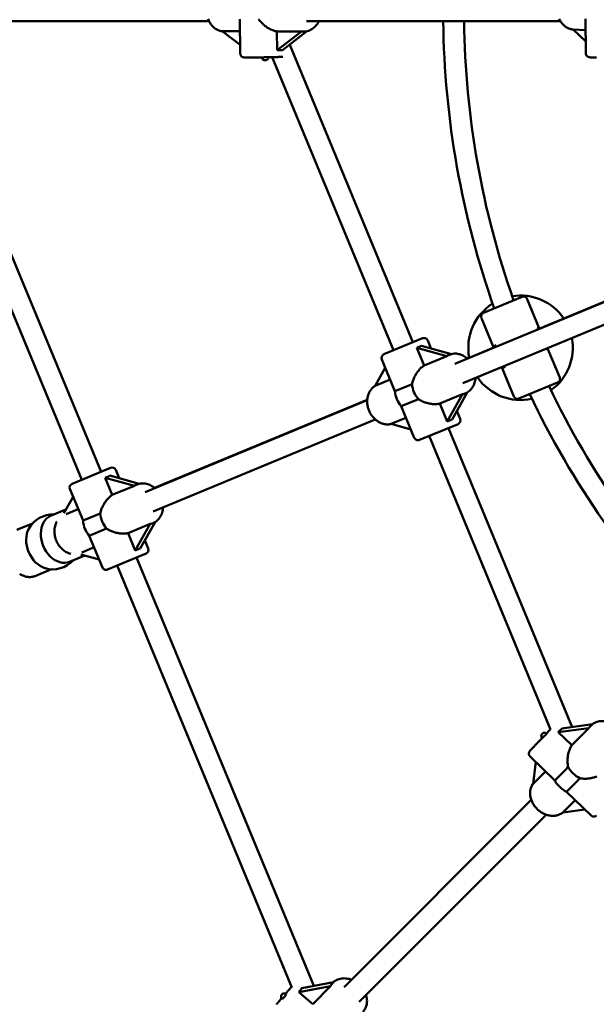
# Model space of a CAD drawing. Extents: x 1329 to 12134, y 20 to 16493.
# Drawn here: x 4972 to 5414, y 5371 to 6125 of the extents above; entities that cross this region are included whole.
import ezdxf

# ---------------------------------------------------------------- set-up
doc = ezdxf.new("R2010")
doc.units = 0
doc.header["$LTSCALE"] = 83.333333
doc.layers.add('Kóta (ISO)', color=7, linetype='Continuous', lineweight=25)
doc.layers.add('Viditelná (ISO)', color=7, linetype='Continuous', lineweight=50)
doc.styles.add('Text poznámky (DIN)', font='isocpeur.ttf')
doc.dimstyles.new('Výchozí (DIN)', dxfattribs={"dimscale": 83.333333, "dimtxt": 3.5, "dimasz": 2.5, "dimexe": 3.175, "dimexo": 0.8, "dimgap": 0.8, "dimtad": 1, "dimdec": 1, "dimlfac": 0.001, "dimrnd": 1e-08, "dimtxsty": 'Text poznámky (DIN)', "dimcen": 0.09, "dimdle": 10, "dimclrd": 256, "dimclre": 256, "dimclrt": 256, "dimadec": 0, "dimazin": 0, "dimtfac": 1, "dimtofl": 0, "dimtmove": 0, "dimatfit": 3, "dimfxl": 0, "dimtolj": 1, "dimtzin": 0, "dimlwd": -1, "dimlwe": -1, "dimarcsym": 0})

# ---------------------------------------------------------------- blocks, each defined once
blk = doc.blocks.new('*D8')
at = {"layer": 'Defpoints', "color": 0}
for p in [(1329.47, 6131.62), (10629.47, 6131.62), (10629.47, 473.14)]:
    blk.add_point(p, dxfattribs=at)
at = {"layer": 'Kóta (ISO)'}
for p, q in [((1329.47, 6064.95), (1329.47, 208.56)), ((10629.47, 6064.95), (10629.47, 208.56)), ((1537.8, 473.14), (10421.13, 473.14))]:
    blk.add_line(p, q, dxfattribs=at)
for points in [[(1537.8, 507.86), (1537.8, 438.42), (1329.47, 473.14)], [(10421.13, 507.86), (10421.13, 438.42), (10629.47, 473.14)]]:
    blk.add_solid(points, dxfattribs=at)
at = {"layer": 'Kóta (ISO)', "insert": (5534.67, 889.81), "char_height": 291.667, "attachment_point": 1, "style": 'Text poznámky (DIN)'}
blk.add_mtext('\\A1;9,3 m', dxfattribs=at)

msp = doc.modelspace()

# ---------------------------------------------------------------- linework, layer by layer
at = {"layer": 'Viditelná (ISO)'}
for p, q in [((4914.45, 6123.62), (5117.1, 6123.62)), ((5140.58, 6125.04), (5141.04, 6098.79)), ((5191.75, 6123.62), (5386.29, 6123.62)), ((5405.68, 6099.01), (5405.51, 6125.25)), ((5127.24, 6115.8), (5140.74, 6115.78)), ((5140.93, 6105.36), (5127.24, 6115.8)), ((5169.38, 6101.29), (5169.13, 6115.74)), ((5169.13, 6115.74), (5187.86, 6115.72)), ((5187.86, 6115.72), (5169.38, 6101.29)), ((5173.37, 6101.4), (5191.77, 6115.77)), ((5189.3, 6115.57), (5189.64, 6115.57)), ((5395.96, 6117.1), (5405.56, 6116.61)), ((5405.62, 6108.23), (5395.96, 6117.1)), ((5178.92, 6105.54), (5273.28, 5877.75)), ((5178.93, 6105.74), (5178.93, 6105.53)), ((4900.8, 6101.03), (5034.34, 5778.61)), ((4885.65, 6095.77), (5019.56, 5772.49)), ((5165.56, 6096), (5258.5, 5871.62)), ((5305.3, 5861.23), (5460.2, 5925.33)), ((5370.62, 5888.4), (5460.21, 5925.46)), ((5311.42, 5846.45), (5466.32, 5910.54)), ((5327.38, 5900.27), (5356.95, 5912.5)), ((5369.87, 5889.11), (5360.87, 5910.88)), ((5334.76, 5874.58), (5325.75, 5896.35)), ((5369.87, 5889.11), (5368.95, 5888.73)), ((5251.11, 5868.56), (5280.67, 5880.81)), ((5287.09, 5873.15), (5284.59, 5879.18)), ((5281.86, 5859.98), (5276.2, 5873.63)), ((5276.2, 5873.63), (5299.17, 5867.15)), ((5302.77, 5868.73), (5279.93, 5875.17)), ((5314.98, 5865.38), (5335.27, 5873.77)), ((5337.12, 5875.56), (5334.76, 5874.58)), ((5375.79, 5872.2), (5376.71, 5872.58)), ((5385.71, 5850.81), (5376.71, 5872.58)), ((5259.53, 5840.39), (5249.48, 5864.64)), ((5299.17, 5867.15), (5281.86, 5859.98)), ((5300.72, 5868.01), (5301.22, 5868.21)), ((5244.33, 5844.43), (5252.1, 5858.32)), ((5341.6, 5858.05), (5343.96, 5859.03)), ((5350.6, 5836.29), (5341.6, 5858.05)), ((5255.87, 5849.22), (5244.33, 5844.43)), ((5272.67, 5845.83), (5259.53, 5840.39)), ((5384.09, 5846.89), (5354.52, 5834.66)), ((5068.28, 5762.92), (5238.3, 5833.46)), ((5075.4, 5766.26), (5238.31, 5833.66)), ((5264.31, 5828.85), (5277.45, 5834.29)), ((5293.95, 5830.78), (5311.26, 5837.95)), ((5311.26, 5837.95), (5299.61, 5817.13)), ((5303.33, 5818.67), (5314.92, 5839.38)), ((5312.97, 5838.44), (5313.46, 5838.65)), ((5274.36, 5804.59), (5264.31, 5828.85)), ((5299.61, 5817.13), (5293.95, 5830.78)), ((5074.41, 5748.14), (5244.44, 5818.69)), ((5256.55, 5815.29), (5267.97, 5820.02)), ((5309.47, 5819.13), (5306.97, 5825.17)), ((5271.7, 5811.01), (5256.55, 5815.29)), ((5307.84, 5815.21), (5278.28, 5802.97)), ((5300.45, 5812.15), (5395.26, 5583.27)), ((5285.67, 5806.03), (5378.76, 5581.28)), ((5012.17, 5769.43), (5041.74, 5781.67)), ((5042.98, 5760.87), (5037.49, 5774.13)), ((5037.49, 5774.13), (5059.89, 5767.87)), ((5063.5, 5769.44), (5041.2, 5775.67)), ((5045.66, 5780.05), (5048.29, 5773.69)), ((5059.89, 5767.87), (5042.98, 5760.87)), ((5061.44, 5768.73), (5061.89, 5768.91)), ((5005.98, 5747.04), (5013.02, 5759.54)), ((5010.55, 5765.51), (5020.6, 5741.25)), ((4995.75, 5744.84), (5007.48, 5749.7)), ((5016.94, 5750.08), (5007.58, 5746.2)), ((5033.8, 5746.72), (5020.6, 5741.25)), ((4969.77, 5734.08), (4981.88, 5739.1)), ((5055.08, 5731.67), (5072.12, 5738.73)), ((5072.12, 5738.73), (5060.61, 5718.31)), ((5064.33, 5719.85), (5075.79, 5740.2)), ((5073.82, 5739.22), (5074.13, 5739.35)), ((5025.37, 5729.71), (5038.58, 5735.18)), ((5025.37, 5729.71), (5035.42, 5705.46)), ((5060.61, 5718.31), (5055.08, 5731.67)), ((5019.62, 5716.98), (5029.03, 5720.88)), ((5067.94, 5726.26), (5070.53, 5720)), ((5010.29, 5709.74), (5021.85, 5714.52)), ((5032.95, 5711.43), (5018.98, 5715.33)), ((5068.91, 5716.08), (5039.34, 5703.83)), ((5061.51, 5713.02), (5197.33, 5385.12)), ((5046.73, 5706.89), (5180.56, 5383.8)), ((4984.31, 5698.97), (4996.42, 5703.99)), ((5410.77, 5585.36), (5387.37, 5582.21)), ((5384.63, 5579.32), (5408.12, 5582.48)), ((5394.96, 5569.35), (5384.63, 5579.32)), ((5408.12, 5582.48), (5394.96, 5569.35)), ((5409.39, 5584.1), (5409.73, 5584.44)), ((5363.06, 5560.69), (5381.95, 5542.46)), ((5365.29, 5539.77), (5367.36, 5556.54)), ((5374.86, 5549.3), (5365.29, 5539.77)), ((5390.94, 5533.78), (5409.82, 5515.55)), ((5220.65, 5384.12), (5364, 5527.46)), ((5388.03, 5517.82), (5397.59, 5527.35)), ((5405.09, 5520.12), (5388.03, 5517.82)), ((5232.05, 5372.88), (5375.34, 5516.17)), ((5185.77, 5380.36), (5210.06, 5384.88)), ((5212.44, 5387.93), (5188.2, 5383.42)), ((5210.06, 5384.88), (5196.65, 5371.02)), ((5211.61, 5387.11), (5211.92, 5387.43)), ((5196.65, 5371.02), (5185.77, 5380.36))]:
    msp.add_line(p, q, dxfattribs=at)
at = {"layer": 'Viditelná (ISO)', "flags": 128}
for points in [[(5116.42, 6125.23), (5116.66, 6124.59), (5116.94, 6123.96), (5117.23, 6123.34), (5117.55, 6122.74), (5117.89, 6122.16), (5118.26, 6121.59), (5118.65, 6121.04), (5119.05, 6120.51), (5119.49, 6120), (5119.94, 6119.52), (5120.41, 6119.05), (5120.9, 6118.61), (5121.41, 6118.2), (5121.94, 6117.81), (5122.49, 6117.46), (5123.05, 6117.13), (5123.63, 6116.83), (5124.22, 6116.56), (5124.82, 6116.33), (5125.43, 6116.13), (5126.06, 6115.96), (5126.69, 6115.83), (5127.32, 6115.74)], [(5169.13, 6115.74), (5168.5, 6115.86), (5167.85, 6116), (5167.2, 6116.18), (5166.54, 6116.38), (5165.88, 6116.62), (5165.22, 6116.88), (5164.55, 6117.17), (5163.9, 6117.49), (5163.25, 6117.83), (5162.6, 6118.19), (5161.97, 6118.57), (5161.36, 6118.97), (5160.75, 6119.38), (5160.17, 6119.81), (5159.61, 6120.24), (5159.05, 6120.7), (5158.5, 6121.17), (5157.96, 6121.67), (5157.44, 6122.19), (5156.92, 6122.72), (5156.43, 6123.28), (5155.96, 6123.84), (5155.51, 6124.43), (5155.09, 6125.03)], [(5201.27, 6123.62), (5200.83, 6122.76), (5200.34, 6121.93), (5199.81, 6121.13), (5199.23, 6120.38), (5198.61, 6119.67), (5197.95, 6119), (5197.25, 6118.38), (5196.51, 6117.82), (5195.73, 6117.31), (5194.93, 6116.86), (5194.09, 6116.47), (5193.24, 6116.15), (5192.36, 6115.9), (5191.46, 6115.72), (5190.55, 6115.61), (5189.64, 6115.57)], [(5385.4, 6125.27), (5385.7, 6124.66), (5386.03, 6124.06), (5386.38, 6123.48), (5386.75, 6122.91), (5387.15, 6122.37), (5387.57, 6121.84), (5388.01, 6121.33), (5388.47, 6120.85), (5388.95, 6120.39), (5389.46, 6119.96), (5389.98, 6119.55), (5390.52, 6119.16), (5391.07, 6118.81), (5391.65, 6118.48), (5392.23, 6118.18), (5392.83, 6117.92), (5393.45, 6117.68), (5394.07, 6117.48), (5394.7, 6117.31), (5395.34, 6117.17), (5395.99, 6117.07)], [(5141.04, 6098.79), (5141.06, 6098.53), (5141.1, 6098.27), (5141.15, 6098.03), (5141.23, 6097.8), (5141.31, 6097.59), (5141.41, 6097.4), (5141.61, 6097.08), (5141.82, 6096.83), (5142.01, 6096.63), (5142.19, 6096.48), (5142.34, 6096.37), (5142.48, 6096.28), (5142.6, 6096.21), (5142.81, 6096.1), (5142.97, 6096.04), (5143.09, 6095.99), (5143.29, 6095.93), (5143.43, 6095.9), (5143.53, 6095.88), (5143.62, 6095.86), (5143.75, 6095.84), (5143.86, 6095.83), (5144.04, 6095.82), (5144.39, 6095.8), (5144.58, 6095.79), (5144.79, 6095.78), (5145.03, 6095.78), (5145.29, 6095.77), (5145.56, 6095.77), (5145.86, 6095.77), (5146.18, 6095.76), (5146.52, 6095.76), (5146.88, 6095.76), (5147.26, 6095.76), (5147.67, 6095.76), (5148.09, 6095.76), (5148.53, 6095.76), (5149, 6095.76), (5149.47, 6095.76), (5149.97, 6095.77), (5150.48, 6095.77), (5151.01, 6095.77), (5151.55, 6095.78), (5152.11, 6095.78), (5152.68, 6095.79), (5153.26, 6095.8), (5153.85, 6095.8), (5154.45, 6095.81), (5155.06, 6095.82), (5155.68, 6095.83), (5156.31, 6095.83), (5156.94, 6095.84), (5157.58, 6095.85), (5158.22, 6095.86), (5158.87, 6095.87), (5159.51, 6095.88), (5160.16, 6095.9), (5160.81, 6095.91), (5161.45, 6095.92), (5162.1, 6095.93), (5162.74, 6095.94), (5163.37, 6095.96), (5164.01, 6095.97), (5164.63, 6095.98), (5165.25, 6096), (5165.86, 6096.01), (5166.46, 6096.03), (5167.05, 6096.04), (5167.63, 6096.05), (5168.19, 6096.07), (5168.75, 6096.08), (5169.29, 6096.1), (5169.81, 6096.11), (5170.32, 6096.13), (5170.81, 6096.14), (5171.29, 6096.16), (5171.74, 6096.17), (5172.18, 6096.19), (5172.6, 6096.2), (5173, 6096.22), (5173.38, 6096.23), (5173.74, 6096.24)], [(5413.84, 6095.64), (5413.37, 6095.65), (5412.91, 6095.67), (5412.48, 6095.68), (5412.06, 6095.7), (5411.67, 6095.71), (5411.29, 6095.73), (5410.93, 6095.75), (5410.59, 6095.77), (5410.27, 6095.79), (5409.97, 6095.81), (5409.69, 6095.83), (5409.17, 6095.87), (5408.71, 6095.93), (5408.49, 6095.96), (5408.24, 6096.01), (5407.95, 6096.08), (5407.76, 6096.15), (5407.64, 6096.19), (5407.51, 6096.25), (5407.35, 6096.32), (5407.17, 6096.42), (5406.95, 6096.57), (5406.83, 6096.66), (5406.69, 6096.78), (5406.54, 6096.92), (5406.38, 6097.09), (5406.22, 6097.3), (5406.06, 6097.56), (5405.92, 6097.86), (5405.79, 6098.21), (5405.71, 6098.6), (5405.68, 6099.01)], [(5368.56, 5889.06), (5369.21, 5888.51), (5369.84, 5887.93)], [(5375.85, 5873.11), (5375.81, 5872.4), (5375.74, 5871.69)], [(5301.22, 5868.21), (5302.08, 5868.53), (5302.96, 5868.77), (5303.86, 5868.95), (5304.77, 5869.06), (5305.69, 5869.09), (5306.61, 5869.06), (5307.53, 5868.95), (5308.44, 5868.78), (5309.34, 5868.55), (5310.23, 5868.25), (5311.1, 5867.89), (5311.95, 5867.48), (5312.78, 5867), (5313.58, 5866.48), (5314.35, 5865.9), (5315.09, 5865.28)], [(5272.67, 5845.83), (5272.82, 5846.54), (5272.99, 5847.26), (5273.2, 5847.96), (5273.43, 5848.67), (5273.69, 5849.36), (5273.96, 5850.04), (5274.26, 5850.71), (5274.57, 5851.37), (5274.9, 5852.01), (5275.24, 5852.63), (5275.61, 5853.26), (5275.99, 5853.87), (5276.4, 5854.49), (5276.83, 5855.09), (5277.28, 5855.68), (5277.74, 5856.25), (5278.22, 5856.81), (5278.71, 5857.34), (5279.21, 5857.85), (5279.73, 5858.34), (5280.25, 5858.79), (5280.78, 5859.22), (5281.32, 5859.62), (5281.86, 5859.98)], [(5321.2, 5850.49), (5321.11, 5849.53), (5320.97, 5848.58), (5320.78, 5847.65), (5320.53, 5846.73), (5320.22, 5845.84), (5319.86, 5844.97), (5319.44, 5844.14), (5318.97, 5843.34), (5318.44, 5842.57), (5317.87, 5841.85), (5317.24, 5841.18), (5316.57, 5840.56), (5315.85, 5839.99), (5315.09, 5839.48), (5314.29, 5839.03), (5313.46, 5838.65)], [(5244.36, 5844.5), (5243.83, 5844.14), (5243.31, 5843.76), (5242.82, 5843.35), (5242.35, 5842.91), (5241.9, 5842.45), (5241.47, 5841.96), (5241.07, 5841.45), (5240.7, 5840.92), (5240.35, 5840.37), (5240.02, 5839.8), (5239.73, 5839.21), (5239.46, 5838.61), (5239.22, 5838), (5239, 5837.37), (5238.82, 5836.73), (5238.66, 5836.08), (5238.53, 5835.43), (5238.42, 5834.76), (5238.34, 5834.09), (5238.29, 5833.41), (5238.27, 5832.73), (5238.28, 5832.05), (5238.31, 5831.36), (5238.36, 5830.68), (5238.45, 5830), (5238.55, 5829.31), (5238.69, 5828.63), (5238.85, 5827.96), (5239.04, 5827.29), (5239.24, 5826.63), (5239.48, 5825.97), (5239.74, 5825.33), (5240.02, 5824.69), (5240.32, 5824.06), (5240.65, 5823.45), (5241, 5822.85), (5241.37, 5822.26), (5241.76, 5821.69), (5242.17, 5821.14), (5242.6, 5820.6), (5243.05, 5820.08), (5243.51, 5819.58), (5244, 5819.1), (5244.5, 5818.64), (5245.02, 5818.2), (5245.55, 5817.79), (5246.1, 5817.4), (5246.66, 5817.03), (5247.24, 5816.69), (5247.82, 5816.38), (5248.42, 5816.1), (5249.03, 5815.84), (5249.65, 5815.61), (5250.27, 5815.42), (5250.9, 5815.25), (5251.54, 5815.12), (5252.18, 5815.02), (5252.83, 5814.95), (5253.47, 5814.91), (5254.12, 5814.91), (5254.76, 5814.95), (5255.4, 5815.01), (5256.03, 5815.12), (5256.66, 5815.26)], [(5293.95, 5830.78), (5293.31, 5830.65), (5292.66, 5830.55), (5291.98, 5830.48), (5291.29, 5830.43), (5290.58, 5830.41), (5289.86, 5830.42), (5289.14, 5830.45), (5288.4, 5830.5), (5287.67, 5830.58), (5286.94, 5830.68), (5286.21, 5830.8), (5285.49, 5830.95), (5284.78, 5831.11), (5284.08, 5831.29), (5283.4, 5831.49), (5282.71, 5831.71), (5282.03, 5831.96), (5281.34, 5832.22), (5280.66, 5832.51), (5279.99, 5832.82), (5279.33, 5833.15), (5278.69, 5833.51), (5278.06, 5833.89), (5277.45, 5834.29)], [(5061.89, 5768.91), (5062.74, 5769.23), (5063.62, 5769.47), (5064.51, 5769.65), (5065.42, 5769.75), (5066.34, 5769.79), (5067.25, 5769.75), (5068.17, 5769.65), (5069.08, 5769.48), (5069.98, 5769.25), (5070.86, 5768.95), (5071.73, 5768.6), (5072.57, 5768.18), (5073.4, 5767.71), (5074.19, 5767.19), (5074.96, 5766.62), (5075.7, 5766)], [(5033.8, 5746.72), (5033.95, 5747.44), (5034.13, 5748.15), (5034.33, 5748.86), (5034.56, 5749.56), (5034.82, 5750.25), (5035.1, 5750.94), (5035.39, 5751.61), (5035.7, 5752.26), (5036.03, 5752.9), (5036.38, 5753.53), (5036.74, 5754.15), (5037.13, 5754.77), (5037.54, 5755.38), (5037.96, 5755.98), (5038.41, 5756.57), (5038.87, 5757.15), (5039.35, 5757.7), (5039.84, 5758.23), (5040.34, 5758.74), (5040.86, 5759.23), (5041.38, 5759.69), (5041.91, 5760.11), (5042.44, 5760.51), (5042.98, 5760.87)], [(5081.84, 5751.23), (5081.76, 5750.27), (5081.63, 5749.31), (5081.43, 5748.38), (5081.18, 5747.46), (5080.88, 5746.56), (5080.52, 5745.69), (5080.1, 5744.86), (5079.63, 5744.05), (5079.11, 5743.29), (5078.53, 5742.56), (5077.91, 5741.89), (5077.24, 5741.26), (5076.52, 5740.69), (5075.76, 5740.18), (5074.96, 5739.73), (5074.13, 5739.35)], [(5000.5, 5740.57), (5000.08, 5739.75), (4999.72, 5738.89), (4999.4, 5738.01), (4999.15, 5737.11), (4998.94, 5736.19), (4998.79, 5735.25), (4998.7, 5734.3), (4998.66, 5733.34), (4998.67, 5732.38), (4998.74, 5731.41), (4998.86, 5730.45), (4999.02, 5729.48), (4999.24, 5728.53), (4999.51, 5727.59), (4999.83, 5726.66), (5000.2, 5725.75), (5000.61, 5724.86), (5001.07, 5723.99), (5001.56, 5723.15), (5002.11, 5722.33), (5002.69, 5721.55), (5003.31, 5720.81), (5003.97, 5720.1), (5004.66, 5719.43), (5005.38, 5718.8), (5006.14, 5718.23), (5006.92, 5717.69), (5007.73, 5717.21), (5008.56, 5716.79), (5009.42, 5716.42), (5010.29, 5716.11), (5011.18, 5715.86)], [(5055.08, 5731.67), (5054.44, 5731.54), (5053.78, 5731.45), (5053.11, 5731.37), (5052.42, 5731.33), (5051.71, 5731.31), (5050.99, 5731.31), (5050.27, 5731.34), (5049.54, 5731.4), (5048.8, 5731.47), (5048.07, 5731.57), (5047.35, 5731.7), (5046.62, 5731.84), (5045.91, 5732.01), (5045.22, 5732.19), (5044.53, 5732.39), (5043.85, 5732.61), (5043.16, 5732.85), (5042.48, 5733.12), (5041.8, 5733.4), (5041.13, 5733.71), (5040.47, 5734.05), (5039.82, 5734.4), (5039.19, 5734.78), (5038.58, 5735.18)], [(4984.31, 5698.97), (4983.69, 5698.74), (4983.06, 5698.54), (4982.42, 5698.37), (4981.77, 5698.25), (4981.11, 5698.15), (4980.45, 5698.1), (4979.79, 5698.08), (4979.12, 5698.09), (4978.45, 5698.14), (4977.78, 5698.22), (4977.12, 5698.34), (4976.46, 5698.49), (4975.8, 5698.67), (4975.15, 5698.89), (4974.51, 5699.13), (4973.88, 5699.41), (4973.25, 5699.71), (4972.63, 5700.04), (4972.03, 5700.4)], [(5409.73, 5584.44), (5410.39, 5585.05), (5411.1, 5585.61), (5411.86, 5586.11), (5412.65, 5586.55), (5413.48, 5586.93), (5414.34, 5587.24), (5415.22, 5587.49), (5416.11, 5587.68), (5417.03, 5587.8), (5417.95, 5587.86), (5418.88, 5587.86), (5419.82, 5587.8), (5420.75, 5587.68), (5421.68, 5587.5), (5422.6, 5587.27), (5423.51, 5586.98)], [(5378.68, 5581.49), (5377.95, 5580.74), (5377.2, 5579.97), (5376.44, 5579.19), (5375.66, 5578.39)], [(5372.21, 5574.81), (5371.72, 5574.31), (5371.24, 5573.81), (5370.77, 5573.31), (5370.3, 5572.82), (5369.84, 5572.34), (5369.39, 5571.87), (5368.95, 5571.4), (5368.52, 5570.95), (5368.1, 5570.51), (5367.69, 5570.07), (5367.29, 5569.65), (5366.9, 5569.25), (5366.53, 5568.85), (5366.18, 5568.47), (5365.84, 5568.11), (5365.51, 5567.76), (5365.2, 5567.43), (5364.91, 5567.12), (5364.64, 5566.82), (5364.38, 5566.54), (5364.14, 5566.28), (5363.92, 5566.04), (5363.73, 5565.82), (5363.55, 5565.62), (5363.38, 5565.44), (5363.23, 5565.27), (5362.97, 5564.96), (5362.85, 5564.81), (5362.79, 5564.73), (5362.71, 5564.62), (5362.66, 5564.55), (5362.61, 5564.46), (5362.54, 5564.34), (5362.45, 5564.18), (5362.4, 5564.06), (5362.34, 5563.91), (5362.27, 5563.7), (5362.23, 5563.58), (5362.19, 5563.42), (5362.17, 5563.23), (5362.15, 5563.01), (5362.15, 5562.73), (5362.18, 5562.4), (5362.21, 5562.21), (5362.26, 5562.01), (5362.33, 5561.8), (5362.43, 5561.58), (5362.55, 5561.35), (5362.69, 5561.12), (5362.87, 5560.9), (5363.06, 5560.69)], [(5392.22, 5552.71), (5392.07, 5553.42), (5391.95, 5554.15), (5391.86, 5554.88), (5391.79, 5555.61), (5391.75, 5556.35), (5391.73, 5557.09), (5391.74, 5557.82), (5391.76, 5558.55), (5391.81, 5559.27), (5391.87, 5559.98), (5391.96, 5560.69), (5392.07, 5561.41), (5392.19, 5562.14), (5392.34, 5562.86), (5392.52, 5563.58), (5392.71, 5564.29), (5392.92, 5564.99), (5393.16, 5565.67), (5393.41, 5566.34), (5393.69, 5566.99), (5393.98, 5567.62), (5394.29, 5568.22), (5394.62, 5568.8), (5394.96, 5569.35)], [(5365.32, 5539.94), (5364.96, 5539.41), (5364.63, 5538.85), (5364.33, 5538.28), (5364.06, 5537.69), (5363.83, 5537.09), (5363.62, 5536.47), (5363.45, 5535.84), (5363.31, 5535.2), (5363.2, 5534.56), (5363.13, 5533.91), (5363.09, 5533.25), (5363.07, 5532.59), (5363.09, 5531.92), (5363.14, 5531.26), (5363.22, 5530.59), (5363.33, 5529.93), (5363.47, 5529.27), (5363.63, 5528.61), (5363.83, 5527.96), (5364.05, 5527.32), (5364.3, 5526.68), (5364.57, 5526.05), (5364.87, 5525.42), (5365.19, 5524.81), (5365.54, 5524.21), (5365.91, 5523.62), (5366.3, 5523.05), (5366.72, 5522.48), (5367.16, 5521.94), (5367.61, 5521.4), (5368.09, 5520.89), (5368.58, 5520.39), (5369.09, 5519.91), (5369.62, 5519.45), (5370.16, 5519.01), (5370.72, 5518.59), (5371.3, 5518.19), (5371.88, 5517.82), (5372.48, 5517.47), (5373.09, 5517.14), (5373.71, 5516.83), (5374.34, 5516.55), (5374.98, 5516.3), (5375.62, 5516.08), (5376.27, 5515.88), (5376.93, 5515.7), (5377.59, 5515.56), (5378.25, 5515.45), (5378.92, 5515.36), (5379.58, 5515.31), (5380.24, 5515.28), (5380.91, 5515.29), (5381.56, 5515.32), (5382.22, 5515.39), (5382.86, 5515.49), (5383.5, 5515.63), (5384.13, 5515.79), (5384.75, 5515.99), (5385.36, 5516.22), (5385.95, 5516.48), (5386.52, 5516.77), (5387.08, 5517.1), (5387.62, 5517.45), (5388.14, 5517.83)], [(5414.12, 5545.44), (5413.45, 5545.17), (5412.76, 5544.93), (5412.06, 5544.71), (5411.35, 5544.51), (5410.64, 5544.34), (5409.92, 5544.18), (5409.2, 5544.05), (5408.49, 5543.94), (5407.78, 5543.85), (5407.07, 5543.77), (5406.34, 5543.72), (5405.61, 5543.69), (5404.87, 5543.69), (5404.13, 5543.7), (5403.39, 5543.75), (5402.65, 5543.81), (5401.92, 5543.91), (5401.2, 5544.03)], [(5409.82, 5515.55), (5410.02, 5515.38), (5410.23, 5515.22), (5410.44, 5515.09), (5410.65, 5514.98), (5410.86, 5514.89), (5411.06, 5514.83), (5411.44, 5514.74), (5411.76, 5514.71), (5412.03, 5514.71), (5412.26, 5514.73), (5412.46, 5514.76), (5412.62, 5514.79), (5412.75, 5514.83), (5412.97, 5514.9), (5413.13, 5514.96), (5413.25, 5515.02), (5413.43, 5515.12), (5413.55, 5515.19), (5413.64, 5515.25), (5413.71, 5515.3), (5413.82, 5515.38)], [(5211.92, 5387.43), (5212.25, 5387.76), (5212.6, 5388.07), (5212.97, 5388.38), (5213.34, 5388.66), (5214.13, 5389.18), (5214.96, 5389.64), (5215.82, 5390.03), (5216.72, 5390.34), (5217.64, 5390.59), (5218.59, 5390.77), (5219.54, 5390.87), (5220.51, 5390.91), (5221.49, 5390.88), (5222.46, 5390.78), (5223.44, 5390.63), (5224.41, 5390.4), (5225.37, 5390.12), (5226.32, 5389.78)], [(5180.33, 5384.37), (5179.79, 5383.79), (5179.25, 5383.18), (5178.68, 5382.56), (5178.11, 5381.91), (5177.52, 5381.25), (5176.92, 5380.58), (5176.32, 5379.89), (5175.71, 5379.19)], [(5172.61, 5375.58), (5172.15, 5375.04), (5171.7, 5374.5), (5171.26, 5373.97), (5170.82, 5373.44), (5170.39, 5372.92), (5169.96, 5372.41), (5169.55, 5371.9), (5169.15, 5371.41), (5168.75, 5370.92)], [(5237.35, 5378.18), (5237.6, 5377.32), (5237.81, 5376.45), (5237.96, 5375.57), (5238.07, 5374.69), (5238.12, 5373.81), (5238.11, 5372.94), (5238.05, 5372.07), (5237.93, 5371.21), (5237.75, 5370.37), (5237.52, 5369.54), (5237.22, 5368.73), (5236.87, 5367.95), (5236.46, 5367.2), (5236, 5366.49), (5235.48, 5365.81), (5234.92, 5365.18)]]:
    msp.add_lwpolyline(points, dxfattribs=at)
at = {"layer": 'Viditelná (ISO)'}
msp.add_circle((5979.47, 6131.62), 4650, dxfattribs=at)
for centre, radius, start, end in [((5979.47, 6131.62), 683, 180.67112, 199.49529), ((5979.47, 6131.62), 667, 180.68722, 199.42375), ((5160.09, 6096.13), 2.5, 186.25706, 355.76308), ((5355.73, 5873.58), 40, 34.01163, 99.26916), ((5358.09, 5909.73), 3, 22.47467, 112.47467), ((5355.73, 5873.58), 40, 122.35294, 190.93771), ((5328.52, 5897.5), 3, 112.47467, 202.47467), ((5355.73, 5873.58), 21, 44.49217, 47.68343), ((5281.82, 5878.04), 3, 22.5, 112.5), ((5355.73, 5873.58), 40, 305.68017, 10.7538), ((5355.73, 5873.58), 21, 177.2659, 180.08198), ((5355.73, 5873.58), 21, 357.2659, 359.70575), ((5252.26, 5865.79), 3, 112.5, 202.5), ((5355.73, 5873.58), 21, 225.25264, 227.68343), ((5355.73, 5873.58), 40, 214.2046, 282.59639), ((5382.94, 5849.67), 3, 292.47467, 22.47467), ((5979.47, 6131.62), 667, 205.52558, 224.31278), ((5279.48, 5841.89), 20, 184.30513, 220.69487), ((5353.37, 5837.43), 3, 202.47467, 292.47467), ((5979.47, 6131.62), 683, 205.45405, 224.32888), ((5306.7, 5817.98), 3, 292.5, 22.5), ((5277.13, 5805.74), 3, 202.5, 292.5), ((5042.88, 5778.9), 3, 22.5, 112.5), ((5013.32, 5766.66), 3, 112.5, 202.5), ((4997.41, 5724.97), 21, 87.29123, 151.37646), ((5040.54, 5742.75), 20, 184.30513, 220.69487), ((5067.76, 5718.85), 3, 292.5, 22.5), ((4997.41, 5724.97), 21, 253.62354, 317.70877), ((5038.19, 5706.6), 3, 202.5, 292.5), ((5374.1, 5576.44), 2.5, 46.01007, 226.01007), ((5399.64, 5551.79), 20, 207.8152, 218.3143), ((5399.64, 5551.79), 20, 231.52139, 244.20691), ((5174.74, 5376.89), 2.5, 49.36956, 229.36956)]:
    msp.add_arc(centre, radius, start, end, dxfattribs=at)
for centre, major_axis, ratio, start_param, end_param in [((5210.04, 6131.54), (23.81, 14.83), 0.249298, 3.388279, 3.521255), ((5160.15, 6092.58), (-18.79, -6.36), 0.327761, 3.827898, 4.091821), ((5264.41, 5878.25), (-19.74, -1.7), 0.345799, 2.180783, 2.444707), ((5325.59, 5860.99), (27.55, -4.51), 0.264815, 2.737999, 2.894892), ((5286.03, 5844.6), (6.12, -14.78), 0.806391, 4.311418, 5.11336), ((5325.59, 5860.99), (16.29, 22.67), 0.264815, 3.388293, 3.545186), ((5294.54, 5805.52), (15.16, 12.76), 0.345799, 0.696886, 0.960809), ((5025.64, 5778.73), (19.75, 1.67), 0.344482, 5.326531, 5.590455), ((5086.42, 5761.76), (27.63, -4.5), 0.262603, 2.740133, 2.897026), ((5003.02, 5727.29), (-7.27, 17.55), 0.73451, 0, 3.141593), ((5047.13, 5745.48), (6.12, -14.78), 0.803972, 4.311418, 5.11336), ((5086.54, 5761.81), (16.36, 22.72), 0.262603, 3.386159, 3.543052), ((4991.81, 5722.64), (-7.27, 17.55), 0.73451, 0.534647, 2.606946), ((5055.48, 5706.68), (-15.15, -12.78), 0.344482, 3.834323, 4.098247), ((5374.1, 5576.44), (1.74, 1.8), 0.014445, 3.141593, 6.283185), ((5371.62, 5578.83), (17.54, 9.3), 0.353614, 5.343613, 5.607536), ((5435.36, 5587.4), (-27.55, -6.76), 0.263317, 5.872002, 6.052812), ((5395.15, 5556.13), (-13.2, -13.67), 0.014445, 0, 1.33197), ((5404.77, 5556.91), (11.3, -11.33), 0.796979, 4.335335, 5.137277), ((5404.13, 5547.45), (-13.2, -13.67), 0.014445, 0.004748, 1.33197), ((5394.51, 5546.67), (-11.3, 11.33), 0.796979, 1.426548, 1.715044), ((5172.13, 5379.13), (17.19, 10.08), 0.373991, 5.383606, 5.647529), ((5238.01, 5391.38), (-28.08, -8.13), 0.264343, 5.850732, 6.084166), ((5174.74, 5376.89), (1.63, 1.9), 0.047881, 3.141593, 6.283185)]:
    msp.add_ellipse(centre, major_axis=major_axis, ratio=ratio, start_param=start_param, end_param=end_param, dxfattribs=at)

# ---------------------------------------------------------------- dimensions: what is measured, and where the dimension line sits
at = {"layer": 'Kóta (ISO)'}
dim = msp.add_linear_dim(base=(10629.47, 473.14), p1=(1329.47, 6131.62), p2=(10629.47, 6131.62), angle=180, dimstyle='Výchozí (DIN)', override={"dimdec": 1, "dimlfac": 0.001, "dimpost": '<> m', "dimtp": 0, "dimtm": 0, "dimtdec": 2}, dxfattribs=at)
dim.commit()
dim.dimension.update_dxf_attribs({"geometry": '*D8', "text_midpoint": (5979.47, 473.14), "dimtype": 160})

doc.saveas('drawing.dxf')
